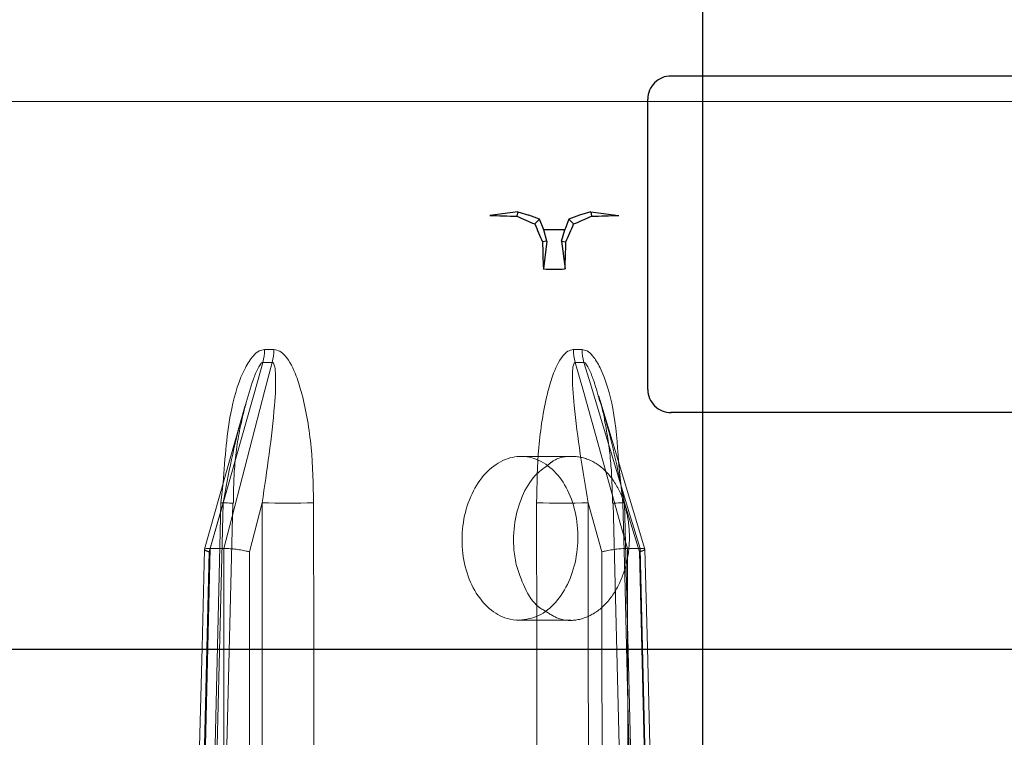
# Model space of a CAD drawing. Extents: x -1314 to -909, y 502 to 772.
# Drawn here: x -1159 to -1158, y 552 to 553 of the extents above; entities that cross this region are included whole.
import ezdxf

# ---------------------------------------------------------------- set-up
doc = ezdxf.new("R2010")
doc.units = 0
doc.header["$LTSCALE"] = 2
doc.header["$MEASUREMENT"] = 0
doc.linetypes.add('CENTERX2', pattern=[20.32, 12.7, -2.54, 2.54, -2.54])
doc.linetypes.add('HIDDEN', pattern=[1.905, 1.27, -0.635])
doc.layers.get('0').update_dxf_attribs({"linetype": 'CONTINUOUS'})
doc.layers.add('VELUX-Dims', color=8, linetype='CONTINUOUS')
doc.layers.add('VELUX_Sun Tunnel', color=7, linetype='CONTINUOUS')

msp = doc.modelspace()

# ---------------------------------------------------------------- linework, layer by layer
at = {"color": 7, "linetype": 'Continuous', "lineweight": 15}
for p, q in [((-1157.2385, 552.5842), (-1164.8418, 552.5842)), ((-1158.5711, 552.5842), (-1150.9253, 552.5842)), ((-1158.3356, 552.3158), (-1158.3456, 552.3158)), ((-1158.0119, 552.3158), (-1158.0025, 552.3158)), ((-1158.3476, 552.3019), (-1158.3375, 552.3019)), ((-1158.0004, 552.3019), (-1158.0098, 552.3019)), ((-1157.9344, 552.1), (-1157.9834, 552.262)), ((-1158.4107, 552.0999), (-1158.3667, 552.2552)), ((-1158.3621, 552.0972), (-1158.3483, 552.1501)), ((-1158.3483, 552.1501), (-1158.3482, 551.9936)), ((-1158.2925, 551.9936), (-1158.2927, 552.1501)), ((-1158.0514, 551.9936), (-1158.0516, 552.1501)), ((-1157.981, 552.0972), (-1157.9959, 552.1501)), ((-1157.9959, 552.1501), (-1157.9957, 551.9936)), ((-1158.4133, 551.9936), (-1158.4107, 552.0997)), ((-1158.4071, 551.9936), (-1158.4044, 552.1008)), ((-1158.4044, 552.1008), (-1158.4045, 552.1008)), ((-1158.4044, 552.1008), (-1158.3899, 552.1008)), ((-1158.3898, 552.1008), (-1158.3899, 552.1008)), ((-1158.3621, 551.9936), (-1158.3621, 552.0972)), ((-1157.9809, 551.9936), (-1157.981, 552.0972)), ((-1157.9533, 552.1008), (-1157.9533, 552.1008)), ((-1157.9397, 552.1008), (-1157.9533, 552.1008)), ((-1157.9397, 552.1008), (-1157.9396, 552.1008)), ((-1157.9371, 551.9936), (-1157.9397, 552.1008)), ((-1157.9318, 551.9936), (-1157.9344, 552.0999))]:
    msp.add_line(p, q, dxfattribs=at)
at = {"color": 8, "linetype": 'Continuous', "lineweight": 30}
for p, q in [((-1158.072, 552.4647), (-1158.1023, 552.4609)), ((-1158.072, 552.4647), (-1158.073, 552.46)), ((-1158.072, 552.4647), (-1158.0599, 552.4613)), ((-1157.9931, 552.4647), (-1158.0053, 552.4613)), ((-1157.9931, 552.4647), (-1157.9922, 552.46)), ((-1157.9931, 552.4647), (-1157.9629, 552.4609)), ((-1158.0486, 552.4567), (-1158.0599, 552.4613)), ((-1158.0486, 552.4567), (-1158.0536, 552.4517)), ((-1158.0439, 552.4454), (-1158.0486, 552.4567)), ((-1158.0166, 552.4567), (-1158.0212, 552.4454)), ((-1158.0053, 552.4613), (-1158.0166, 552.4567)), ((-1158.0166, 552.4567), (-1158.0116, 552.4517)), ((-1158.0405, 552.4332), (-1158.0439, 552.4454)), ((-1158.0212, 552.4454), (-1158.0439, 552.4454)), ((-1158.0246, 552.4332), (-1158.0212, 552.4454)), ((-1158.0405, 552.4332), (-1158.0452, 552.4323)), ((-1158.0405, 552.4332), (-1158.0443, 552.403)), ((-1158.0246, 552.4332), (-1158.0199, 552.4323)), ((-1158.0246, 552.4332), (-1158.0208, 552.403))]:
    msp.add_line(p, q, dxfattribs=at)
at = {"color": 7, "linetype": 'HIDDEN', "lineweight": 0}
for p, q in [((-1158.0683, 552.2003), (-1158.0126, 552.2003)), ((-1157.963, 552.1946), (-1157.9582, 552.1501)), ((-1158.3903, 552.1718), (-1158.3928, 552.1501)), ((-1158.3906, 552.1501), (-1158.4056, 552.0972)), ((-1158.3801, 552.1499), (-1158.4025, 551.2426)), ((-1157.9689, 552.1499), (-1157.9465, 551.2426)), ((-1157.9565, 552.1501), (-1157.9405, 552.0972)), ((-1158.4056, 552.0972), (-1158.4212, 551.4625)), ((-1157.9405, 552.0972), (-1157.9249, 551.4625)), ((-1158.0147, 552.0232), (-1158.0704, 552.0232)), ((-1158.4261, 551.4757), (-1158.4133, 551.9936)), ((-1158.3616, 551.4625), (-1158.3621, 551.9936)), ((-1157.9804, 551.4625), (-1157.9809, 551.9936)), ((-1157.919, 551.4765), (-1157.9318, 551.9936))]:
    msp.add_line(p, q, dxfattribs=at)
at = {"color": 7, "linetype": 'Continuous', "lineweight": 15, "flags": 128}
for points in [[(-1158.4045, 552.1008), (-1158.3942, 552.1373), (-1158.3527, 552.2836), (-1158.3476, 552.3019)], [(-1158.3375, 552.3019), (-1158.3453, 552.272), (-1158.3833, 552.1258), (-1158.3898, 552.1008)], [(-1158.0098, 552.3019), (-1158.0014, 552.272), (-1157.9604, 552.1258), (-1157.9533, 552.1008)], [(-1157.9396, 552.1008), (-1157.9507, 552.1373), (-1157.9949, 552.2836), (-1158.0004, 552.3019)], [(-1158.3899, 552.1008), (-1158.3899, 552.0614), (-1158.3898, 551.9936)], [(-1157.9533, 552.1008), (-1157.9532, 552.0614), (-1157.9532, 551.9936)]]:
    msp.add_lwpolyline(points, dxfattribs=at)
at = {"color": 7, "linetype": 'HIDDEN', "lineweight": 0, "flags": 128}
for points in [[(-1158.3928, 552.1501), (-1158.3947, 552.0714), (-1158.4025, 551.7566), (-1158.4153, 551.2429)], [(-1158.413, 551.2429), (-1158.3976, 551.8662), (-1158.3906, 552.1501)], [(-1158.3928, 552.1501), (-1158.3877, 552.15), (-1158.3837, 552.1499), (-1158.3812, 552.1499), (-1158.3801, 552.1499), (-1158.3806, 552.1499), (-1158.3825, 552.1499), (-1158.3859, 552.15), (-1158.3906, 552.1501)], [(-1157.9582, 552.1501), (-1157.9629, 552.15), (-1157.9664, 552.1499), (-1157.9684, 552.1499), (-1157.9689, 552.1499), (-1157.9679, 552.1499), (-1157.9655, 552.1499), (-1157.9616, 552.15), (-1157.9565, 552.1501)], [(-1157.9582, 552.1501), (-1157.9562, 552.0714), (-1157.9485, 551.7566), (-1157.9357, 551.2429)], [(-1157.9341, 551.2429), (-1157.9495, 551.8662), (-1157.9565, 552.1501)], [(-1158.4197, 551.4818), (-1158.4187, 551.5212), (-1158.4148, 551.6786), (-1158.4071, 551.9936)], [(-1158.3898, 551.9936), (-1158.3898, 551.904), (-1158.3894, 551.4818)], [(-1158.3482, 551.9936), (-1158.3479, 551.5268), (-1158.3477, 551.2429)], [(-1158.292, 551.2429), (-1158.292, 551.3216), (-1158.2923, 551.6364), (-1158.2925, 551.9936)], [(-1158.0507, 551.2429), (-1158.0508, 551.3216), (-1158.0511, 551.6364), (-1158.0514, 551.9936)], [(-1157.9957, 551.9936), (-1157.9953, 551.5268), (-1157.995, 551.2429)], [(-1157.9532, 551.9936), (-1157.9531, 551.904), (-1157.9527, 551.4818)], [(-1157.9245, 551.4818), (-1157.9255, 551.5212), (-1157.9293, 551.6786), (-1157.9371, 551.9936)]]:
    msp.add_lwpolyline(points, dxfattribs=at)
at = {"color": 8, "linetype": 'Continuous', "lineweight": 30}
for centre, radius, start, end in [((-1158.037, 554.0722), 1.6126, 267.6811, 268.7224), ((-1157.3548, 554.1097), 1.7993, 246.4742, 247.147), ((-1158.7104, 554.1097), 1.7993, 292.853, 293.5258), ((-1158.0281, 554.0722), 1.6126, 271.2776, 272.3189), ((-1156.3955, 553.1505), 1.7993, 202.853, 203.5258), ((-1159.6696, 553.1505), 1.7993, 336.4742, 337.147), ((-1156.433, 552.4682), 1.6126, 181.2776, 182.3189), ((-1159.6321, 552.4682), 1.6126, 357.6811, 358.7224), ((-1158.0326, 552.6857), 0.283, 267.6218, 272.3782)]:
    msp.add_arc(centre, radius, start, end, dxfattribs=at)
at = {"color": 7, "linetype": 'Continuous', "lineweight": 15}
for centre, radius, start, end in [((-1158.4013, 552.3164), 0.0557, 344.9748, 359.4301), ((-1158.3912, 552.3164), 0.0557, 344.9572, 359.424), ((-1157.9597, 552.3164), 0.0521, 180.6289, 196.1005), ((-1157.9503, 552.3164), 0.0522, 180.6309, 196.0795), ((-1158.3205, 553.4681), 1.3183, 268.7895, 271.2105), ((-1158.0237, 553.467), 1.3172, 268.7889, 271.2111)]:
    msp.add_arc(centre, radius, start, end, dxfattribs=at)
for points, knots in [([(-1158.3456, 552.3158), (-1158.3476, 552.3155), (-1158.352, 552.3148), (-1158.3596, 552.3081), (-1158.3717, 552.2885), (-1158.3856, 552.242), (-1158.3885, 552.1989), (-1158.3903, 552.1718)], [0, 0, 0, 0, 0.048556, 0.109743, 0.215263, 0.507425, 1, 1, 1, 1]), ([(-1158.2927, 552.1501), (-1158.2931, 552.1701), (-1158.294, 552.2101), (-1158.3016, 552.2562), (-1158.3117, 552.2895), (-1158.3196, 552.3059), (-1158.329, 552.3146), (-1158.3334, 552.3154), (-1158.3356, 552.3158)], [0, 0, 0, 0, 0.321332, 0.641332, 0.754292, 0.903883, 0.951977, 1, 1, 1, 1]), ([(-1158.0516, 552.1501), (-1158.0512, 552.1701), (-1158.0505, 552.2101), (-1158.0434, 552.2562), (-1158.0341, 552.2895), (-1158.0267, 552.3059), (-1158.018, 552.3146), (-1158.0139, 552.3154), (-1158.0119, 552.3158)], [0, 0, 0, 0, 0.321332, 0.64133, 0.754291, 0.903881, 0.951975, 1, 1, 1, 1]), ([(-1158.0025, 552.3158), (-1158.0006, 552.3155), (-1157.9965, 552.3148), (-1157.9894, 552.3081), (-1157.9782, 552.2885), (-1157.9668, 552.2493), (-1157.9644, 552.214), (-1157.963, 552.1946)], [0, 0, 0, 0, 0.056442, 0.127558, 0.250204, 0.58979, 1, 1, 1, 1]), ([(-1158.3664, 552.2551), (-1158.3638, 552.2648), (-1158.36, 552.2786), (-1158.354, 552.2936), (-1158.3507, 552.2996), (-1158.3489, 552.3014), (-1158.3482, 552.3018), (-1158.3477, 552.3019), (-1158.3476, 552.3019)], [0, 0, 0, 0, 0.5795527, 0.8302244, 0.9405738, 0.9662458, 0.9875193, 1, 1, 1, 1]), ([(-1158.3375, 552.3019), (-1158.3372, 552.3019), (-1158.3367, 552.3018), (-1158.3359, 552.3008), (-1158.3345, 552.2974), (-1158.3331, 552.2822), (-1158.336, 552.2326), (-1158.3431, 552.1853), (-1158.3483, 552.1501)], [0, 0, 0, 0, 0.006118, 0.014258, 0.030097, 0.088677, 0.321098, 1, 1, 1, 1]), ([(-1158.0098, 552.3019), (-1158.01, 552.3019), (-1158.0105, 552.3018), (-1158.0113, 552.3008), (-1158.0125, 552.2974), (-1158.0134, 552.2822), (-1158.0095, 552.2326), (-1158.0017, 552.1853), (-1157.9959, 552.1501)], [0, 0, 0, 0, 0.00612, 0.014259, 0.030098, 0.088678, 0.321099, 1, 1, 1, 1]), ([(-1157.9838, 552.2619), (-1157.9858, 552.2693), (-1157.9891, 552.2808), (-1157.9942, 552.2936), (-1157.9974, 552.2996), (-1157.9991, 552.3014), (-1157.9999, 552.3018), (-1158.0003, 552.3019), (-1158.0004, 552.3019)], [0, 0, 0, 0, 0.512587, 0.803192, 0.931115, 0.960876, 0.985529, 1, 1, 1, 1]), ([(-1158.0702, 552.0232), (-1158.0631, 552.0242), (-1158.049, 552.0262), (-1158.0302, 552.0416), (-1158.0158, 552.0642), (-1158.0075, 552.0923), (-1158.0061, 552.1225), (-1158.0118, 552.1516), (-1158.0239, 552.1762), (-1158.0412, 552.1935), (-1158.0618, 552.2016), (-1158.0832, 552.1995), (-1158.1031, 552.1876), (-1158.1192, 552.1671), (-1158.1297, 552.1404), (-1158.1334, 552.1104), (-1158.1299, 552.0806), (-1158.1194, 552.0543), (-1158.1034, 552.0346), (-1158.086, 552.0245), (-1158.0746, 552.0235), (-1158.0702, 552.0232)], [0, 0, 0, 0, 0.053683, 0.107365, 0.161047, 0.214732, 0.268422, 0.322119, 0.375822, 0.429522, 0.48321, 0.536882, 0.59055, 0.644227, 0.697919, 0.751622, 0.805324, 0.859018, 0.912706, 0.96639, 1, 1, 1, 1]), ([(-1158.0401, 552.1903), (-1158.0446, 552.1871), (-1158.0555, 552.1793), (-1158.0681, 552.1576), (-1158.0762, 552.1296), (-1158.0773, 552.1028), (-1158.0743, 552.0873), (-1158.0731, 552.0813)], [0, 0, 0, 0, 0.163867, 0.394384, 0.624968, 0.855577, 1, 1, 1, 1]), ([(-1158.4105, 552.0997), (-1158.4105, 552.0998), (-1158.4107, 552.1003), (-1158.4088, 552.1007), (-1158.4059, 552.1007), (-1158.4045, 552.1008)], [0, 0, 0, 0, 0.184998, 0.592444, 1, 1, 1, 1]), ([(-1158.3898, 552.1008), (-1158.3881, 552.1007), (-1158.3846, 552.1007), (-1158.378, 552.1002), (-1158.3714, 552.0992), (-1158.3661, 552.0982), (-1158.3632, 552.0975), (-1158.3622, 552.0972), (-1158.3621, 552.0972)], [0, 0, 0, 0, 0.211649, 0.423261, 0.636432, 0.852919, 0.9904, 1, 1, 1, 1]), ([(-1157.9533, 552.1008), (-1157.955, 552.1007), (-1157.9583, 552.1007), (-1157.9647, 552.1002), (-1157.9713, 552.0992), (-1157.9769, 552.0982), (-1157.9799, 552.0975), (-1157.981, 552.0972), (-1157.981, 552.0972)], [0, 0, 0, 0, 0.211662, 0.423264, 0.636439, 0.852943, 0.990404, 1, 1, 1, 1]), ([(-1157.9346, 552.0999), (-1157.9345, 552.1), (-1157.9343, 552.1003), (-1157.9358, 552.1007), (-1157.9384, 552.1007), (-1157.9396, 552.1008)], [0, 0, 0, 0, 0.1079599, 0.5539209, 1, 1, 1, 1]), ([(-1158.0731, 552.0813), (-1158.0701, 552.0725), (-1158.064, 552.0547), (-1158.0523, 552.0385), (-1158.0442, 552.0343), (-1158.0427, 552.0335)], [0, 0, 0, 0, 0.448964, 0.897935, 1, 1, 1, 1])]:
    msp.add_open_spline(points, degree=3, knots=knots, dxfattribs=at)
at = {"color": 7, "linetype": 'HIDDEN', "lineweight": 0}
for points, knots in [([(-1157.9844, 552.2655), (-1157.9843, 552.2651), (-1157.9811, 552.256), (-1157.9763, 552.2314), (-1157.9705, 552.1933), (-1157.9698, 552.1643), (-1157.9695, 552.1498)], [0, 0, 0, 0, 0.012428, 0.265614, 0.63512, 1, 1, 1, 1]), ([(-1157.9565, 552.1501), (-1157.9628, 552.1814), (-1157.9703, 552.2189), (-1157.9818, 552.2557), (-1157.9838, 552.2619)], [0, 0, 0, 0, 0.832711, 1, 1, 1, 1]), ([(-1158.3906, 552.1501), (-1158.3847, 552.1814), (-1158.3782, 552.2166), (-1158.3676, 552.2512), (-1158.3664, 552.2551)], [0, 0, 0, 0, 0.887201, 1, 1, 1, 1]), ([(-1158.3659, 552.2577), (-1158.3683, 552.2479), (-1158.3745, 552.223), (-1158.379, 552.1864), (-1158.3793, 552.1601), (-1158.3794, 552.1498)], [0, 0, 0, 0, 0.282295, 0.718896, 1, 1, 1, 1]), ([(-1158.0427, 552.0335), (-1158.0378, 552.0303), (-1158.0265, 552.0227), (-1158.0065, 552.0224), (-1157.986, 552.0311), (-1157.9686, 552.0491), (-1157.9563, 552.0741), (-1157.9504, 552.1034), (-1157.9517, 552.1337), (-1157.9599, 552.1614), (-1157.9742, 552.1835), (-1157.993, 552.1977), (-1158.0139, 552.2016), (-1158.0306, 552.1987), (-1158.0384, 552.1918), (-1158.0401, 552.1903)], [0, 0, 0, 0, 0.064056, 0.1469567, 0.2298572, 0.3127579, 0.3956605, 0.4785674, 0.5614843, 0.6444135, 0.7273465, 0.8102693, 0.8931683, 0.9760494, 1, 1, 1, 1]), ([(-1158.4056, 552.0972), (-1158.4056, 552.0972), (-1158.4066, 552.0975), (-1158.4087, 552.0982), (-1158.4106, 552.0991), (-1158.4105, 552.0995), (-1158.4105, 552.0997)], [0, 0, 0, 0, 0.019939, 0.305981, 0.756383, 1, 1, 1, 1]), ([(-1157.9405, 552.0972), (-1157.9405, 552.0972), (-1157.9394, 552.0975), (-1157.9371, 552.0982), (-1157.9347, 552.0992), (-1157.9346, 552.0997), (-1157.9346, 552.0999)], [0, 0, 0, 0, 0.018267, 0.279829, 0.691797, 1, 1, 1, 1])]:
    msp.add_open_spline(points, degree=3, knots=knots, dxfattribs=at)
at = {"layer": 'VELUX-Dims', "color": 8, "linetype": 'CENTERX2', "ltscale": 0.5}
msp.add_line((-1157.8717, 545.4654), (-1157.8717, 616.7221), dxfattribs=at)
at = {"layer": 'VELUX_Sun Tunnel', "color": 7, "linetype": 'Continuous', "lineweight": 30}
for p, q in [((-1157.9063, 552.6117), (-1157.1503, 552.6117)), ((-1157.9314, 552.2727), (-1157.9314, 552.5867)), ((-1157.1503, 552.2477), (-1157.9063, 552.2477)), ((-1164.6017, 551.9918), (-1151.1574, 551.9918)), ((-1157.8795, 551.9918), (-1153.0813, 551.9918))]:
    msp.add_line(p, q, dxfattribs=at)
for centre, start, end in [((-1157.9063, 552.5866), 89.9418, 179.9641), ((-1157.9063, 552.2727), 180.0442, 270.0605)]:
    msp.add_arc(centre, 0.025, start, end, dxfattribs=at)

doc.saveas('drawing.dxf')
